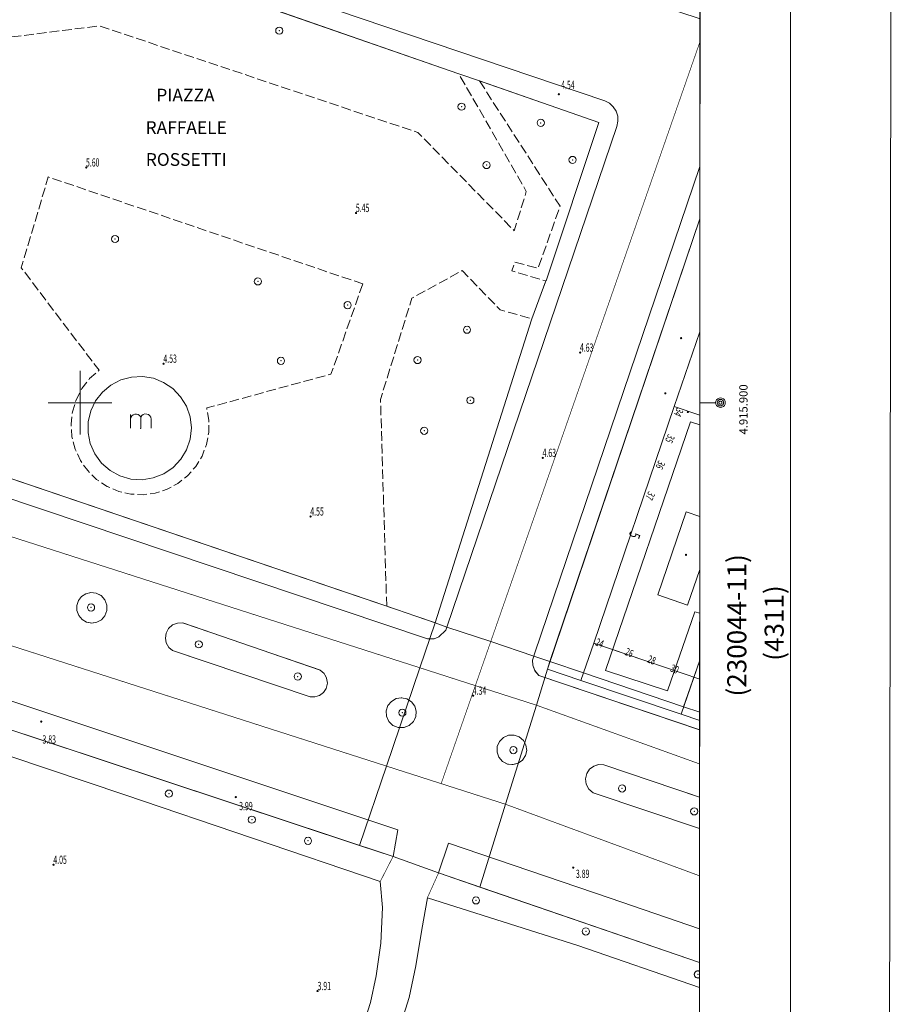
# Model space of a CAD drawing. Units: metres. Extents: x 1494841 to 1495828, y 4915439 to 4916265.
# Drawn here: x 1495691 to 1495828, y 4915806 to 4915960 of the extents above; entities that cross this region are included whole.
import ezdxf

# ---------------------------------------------------------------- set-up
doc = ezdxf.new("R2010")
doc.units = ezdxf.units.M
doc.header["$MEASUREMENT"] = 0
for name, pattern in [('011', [2, 1.5, -0.5]), ('012', [2, 1.5, -0.5]), ('L07', [6.5, 5, -1.5]), ('L08', [180, 150, -30]), ('L16', [250, 200, -50])]:
    doc.linetypes.add(name, pattern=pattern)
for name, color, linetype, lineweight in [('aiuola  prato  giardino (area)', 7, 'L16', 0), ('albero (punto)', 7, 'Continuous', 0), ('albero (S) (punto_S)', 7, 'Continuous', 0), ('cornici esterne quadri d’unione (linea)', 7, 'Continuous', 0), ('edificio civile (area)', 7, 'Continuous', 0), ('filo spinato palizzata stacc rete (non strad) (linea)', 7, 'Continuous', 0), ('fontana (punto)', 7, 'Continuous', 0), ('fontana (punto_S)', 7, 'Continuous', 0), ('imbocco e strada asfaltata in proprietà privata (linea)', 7, 'Continuous', 0), ('lati viabilità urbana congruente ad altro (linea)', 7, 'Continuous', 0), ('limite di parcheggio o area di serv viab urbana (linea)', 7, 'Continuous', 0), ('linea di copertura (linea)', 7, 'Continuous', 0), ('marciapiede (linea)', 7, 'L07', 0), ('mezzeria viabilità urbana (linea)', 7, 'Continuous', 0), ('numeri progressivi e delle coordinate dei punti (testo)', 7, 'Continuous', 0), ('numero civico rappr (nero) (testo)', 7, 'Continuous', 0), ('numero civico rappr (rosso) (testo)', 7, 'Continuous', 0), ('portico (linea)', 7, 'L08', 0), ('punto quota per calcolo volumetrico (non rappr) (punto)', 7, 'Continuous', 0), ('punto quota per calcolo volumetrico (non rappr) (punto_S)', 7, 'Continuous', 0), ('punto quota su edificio a livello gronda (non rappr) (punto)', 7, 'Continuous', 0), ('punto quota su edificio a livello gronda (non rappr) (punto_S)', 7, 'Continuous', 0), ('punto quotato (al suolo) (punto)', 7, 'Continuous', 0), ('punto quotato (al suolo) (punto_S)', 7, 'Continuous', 0), ('quadri d’unione linee interne (linea)', 7, 'Continuous', 0), ('reticolo UTM (linea)', 7, 'Continuous', 0), ('scritta e numero elemento e sezione (testo)', 7, 'Continuous', 0), ('sede viab pedonale (marciapiede_piazza…) (area)', 7, 'Continuous', 0), ('sede viab str urb (a raso) (area)', 7, 'Continuous', 0), ('sede viab str urb (pass a livello  altro) (area)', 7, 'Continuous', 0), ('simboli punti inquadramento (come da 420S) (simbolo)', 7, 'Continuous', 0), ('sottopasso pedonale_portico (area)', 7, 'Continuous', 0), ('spartitraffico_aiuola spartitraffico (area non rappr) (linea)', 7, 'L07', 0), ('spartitraffico_aiuola spartitraffico (area rappr) (linea)', 7, 'L07', 0), ('strada a fondo naturale in propr privata (II lato) (linea)', 7, 'Continuous', 0), ('valore quota punto quotato (testo )', 7, 'Continuous', 0), ('vasca (area)', 7, 'Continuous', 0), ('vasca (lato in ombra)  (linea)', 7, 'Continuous', 0), ('viabilità stradale e ferroviaria (media)  (testo)', 7, 'Continuous', 0), ('viabilità urbana  (linea)', 7, 'Continuous', 0)]:
    doc.layers.add(name, color=color, linetype=linetype, lineweight=lineweight)
doc.styles.add('1', font='romans.shx')
doc.styles.add('Style-arial I 0.00000', font='arial.shx')
doc.styles.add('Style-times I 0.00000', font='times.shx')
doc.linetypes.add('031', pattern='A,0.35,[2,dgnlstyle-custlin1.shx,S=0.005556,R=0,X=0,Y=0],3.05,[3,dgnlstyle-custlin1.shx,S=0.008333,R=0,X=0,Y=0],4,[4,dgnlstyle-custlin1.shx,S=0.008333,R=0,X=0,Y=0],2.6', length=10)

# ---------------------------------------------------------------- blocks, each defined once
blk = doc.blocks.new('148')
at = {"layer": 'fontana (punto_S)', "color": 7, "linetype": 'Continuous', "lineweight": 0}
for p, q in [((-1.62, 1.44), (-1.62, 2.16)), ((0, 1.77), (0, 0)), ((-1.62, 1.44), (-1.62, 0)), ((1.65, 1.45), (1.65, 0))]:
    blk.add_line(p, q, dxfattribs=at)
for centre, start, end in [((-0.76, 1.36), 29.4116, 174.602), ((0.78, 1.39), 4.2738, 154.0841)]:
    blk.add_arc(centre, 0.872, start, end, dxfattribs=at)
blk = doc.blocks.new('040_2')
at = {"layer": 'punto quotato (al suolo) (punto_S)', "linetype": 'Continuous', "lineweight": 0}
h = blk.add_hatch(color=7, dxfattribs=at)
edge = h.paths.add_edge_path()
edge.add_arc((0, -0.01), 0.18, 0, 360)
blk = doc.blocks.new('040')
at = {"layer": 'punto quota per calcolo volumetrico (non rappr) (punto_S)', "linetype": 'Continuous', "lineweight": 0}
h = blk.add_hatch(color=7, dxfattribs=at)
edge = h.paths.add_edge_path()
edge.add_arc((0, -0.01), 0.18, 0, 360)
blk = doc.blocks.new('040_1')
at = {"layer": 'punto quota su edificio a livello gronda (non rappr) (punto_S)', "linetype": 'Continuous', "lineweight": 0}
h = blk.add_hatch(color=7, dxfattribs=at)
edge = h.paths.add_edge_path()
edge.add_arc((0, -0.01), 0.18, 0, 360)
blk = doc.blocks.new('068')
at = {"layer": 'albero (S) (punto_S)', "color": 7, "linetype": 'Continuous', "lineweight": 0}
blk.add_circle((0, 0), 0.562, dxfattribs=at)

msp = doc.modelspace()

# ---------------------------------------------------------------- linework, layer by layer
at = {"layer": 'aiuola  prato  giardino (area)', "linetype": 'Continuous', "flags": 128}
for points in [[(1495755.79, 4915865.45), (1495770.89, 4915913.01), (1495770.95, 4915913.18), (1495773.17, 4915919.12), (1495773.19, 4915919.16), (1495781.48, 4915944), (1495762.73, 4915950.53), (1495759.47, 4915951.66), (1495703.49, 4915971.14), (1495700.37, 4915972.23), (1495682.03, 4915978.61), (1495673.75, 4915953.96), (1495673.3, 4915952.64), (1495671.3, 4915946.89), (1495654.86, 4915899.52), (1495661.95, 4915897.32), (1495748.16, 4915868.04), (1495755.79, 4915865.45)], [(1495699.52, 4915867.35), (1495699.5, 4915868.16), (1495699.76, 4915868.92), (1495700.25, 4915869.56), (1495700.93, 4915870), (1495701.71, 4915870.18), (1495702.52, 4915870.1), (1495703.3, 4915869.71), (1495703.9, 4915869.05), (1495704.22, 4915868.23), (1495704.22, 4915867.35), (1495703.9, 4915866.53), (1495703.35, 4915865.92), (1495702.64, 4915865.53), (1495701.84, 4915865.4), (1495701.03, 4915865.55), (1495700.33, 4915865.96), (1495699.8, 4915866.58), (1495699.52, 4915867.35)], [(1495714.54, 4915861.07), (1495713.95, 4915861.58), (1495713.55, 4915862.27), (1495713.41, 4915863.04), (1495713.52, 4915863.82), (1495713.91, 4915864.55), (1495714.53, 4915865.1), (1495715.31, 4915865.4), (1495716.14, 4915865.41), (1495737.73, 4915858.02), (1495738.35, 4915857.48), (1495738.73, 4915856.76), (1495738.84, 4915855.94), (1495738.65, 4915855.14), (1495738.23, 4915854.5), (1495737.61, 4915854.04), (1495736.88, 4915853.8), (1495736.12, 4915853.82), (1495714.54, 4915861.07)], [(1495748.13, 4915850.76), (1495748.09, 4915851.62), (1495748.35, 4915852.43), (1495748.89, 4915853.1), (1495749.63, 4915853.53), (1495750.48, 4915853.67), (1495751.32, 4915853.49), (1495752.04, 4915853.04), (1495752.55, 4915852.35), (1495752.78, 4915851.54), (1495752.71, 4915850.69), (1495752.34, 4915849.92), (1495751.7, 4915849.31), (1495750.86, 4915848.98), (1495749.97, 4915848.99), (1495749.14, 4915849.33), (1495748.5, 4915849.95), (1495748.13, 4915850.76)], [(1495765.49, 4915845.13), (1495765.52, 4915846), (1495765.87, 4915846.8), (1495766.48, 4915847.42), (1495767.29, 4915847.77), (1495768.16, 4915847.8), (1495768.98, 4915847.51), (1495769.62, 4915846.97), (1495770.03, 4915846.23), (1495770.15, 4915845.4), (1495769.96, 4915844.58), (1495769.5, 4915843.88), (1495768.8, 4915843.37), (1495767.97, 4915843.16), (1495767.11, 4915843.26), (1495766.35, 4915843.67), (1495765.79, 4915844.32), (1495765.49, 4915845.13)], [(1495797.3, 4915833.13), (1495780.56, 4915838.74), (1495779.9, 4915839.3), (1495779.48, 4915840.07), (1495779.37, 4915840.93), (1495779.58, 4915841.77), (1495780.02, 4915842.44), (1495780.67, 4915842.92), (1495781.44, 4915843.16), (1495782.24, 4915843.13), (1495797.3, 4915838.06), (1495797.3, 4915833.13)]]:
    msp.add_lwpolyline(points, close=True, dxfattribs=at)
msp.add_lwpolyline([(1495797.3, 4915833.13), (1495780.56, 4915838.74), (1495779.9, 4915839.3), (1495779.48, 4915840.07), (1495779.38, 4915840.93), (1495779.58, 4915841.77), (1495780.02, 4915842.44), (1495780.67, 4915842.92), (1495781.44, 4915843.16), (1495782.24, 4915843.13), (1495797.3, 4915838.06), (1495797.3, 4915836.35)], dxfattribs=at)
at = {"layer": 'albero (punto)', "ltscale": 0.01}
for p in [(1495731.29, 4915958.43), (1495759.91, 4915946.49), (1495772.35, 4915943.95), (1495777.34, 4915938.13), (1495763.84, 4915937.32), (1495705.5, 4915925.71), (1495727.93, 4915919.05), (1495742.02, 4915915.32), (1495760.77, 4915911.46), (1495731.55, 4915906.58), (1495753, 4915906.7), (1495761.3, 4915900.37), (1495754.05, 4915895.59), (1495701.73, 4915867.84), (1495718.65, 4915862.05), (1495734.19, 4915857), (1495750.62, 4915851.32), (1495768.05, 4915845.44), (1495785.12, 4915839.42), (1495713.95, 4915838.61), (1495726.98, 4915834.52), (1495796.45, 4915835.82), (1495735.8, 4915831.2), (1495762.18, 4915821.84), (1495779.43, 4915816.97), (1495797.02, 4915810.22)]:
    msp.add_point(p, dxfattribs=at)
at = {"layer": 'albero (S) (punto_S)', "color": 7, "linetype": 'Continuous', "lineweight": 0}
msp.add_arc((1495797.02, 4915810.22), 0.562, 61.7132, 298.2258, dxfattribs=at)
msp.add_rational_spline([(1495797.29, 4915810.71), (1495797.29, 4915810.71), (1495796.46, 4915811.16), (1495796.46, 4915810.22), (1495796.46, 4915809.28), (1495797.29, 4915809.72), (1495797.29, 4915810.22), (1495797.29, 4915810.71)], [1, 1, 0.513119708947, 1, 0.513119708947, 1, 1, 1], degree=2, knots=[0, 0, 0, 0, 0.25, 0.25, 0.5, 0.5, 1, 1, 1], dxfattribs=at)
at = {"layer": 'cornici esterne quadri d’unione (linea)', "ltscale": 0.01, "flags": 128}
msp.add_lwpolyline([(1495826.72, 4915445.74), (1495827.71, 4916264.99), (1494937.87, 4916265.26), (1494936.88, 4915446.01), (1495826.72, 4915445.74)], close=True, dxfattribs=at)
at = {"layer": 'edificio civile (area)', "linetype": 'Continuous', "flags": 128}
for points in [[(1495797.35, 4915928.87), (1495797.33, 4915898.07), (1495793.32, 4915899.39), (1495780.66, 4915862.23), (1495779.07, 4915857.57), (1495773.8, 4915859.35), (1495797.35, 4915928.87)], [(1495797.32, 4915866.94), (1495797.31, 4915859.57), (1495794.79, 4915852.25), (1495779.07, 4915857.57), (1495780.66, 4915862.23), (1495793.32, 4915899.39), (1495797.33, 4915898.07), (1495797.33, 4915896.54), (1495795.87, 4915897.01), (1495782.52, 4915857.95), (1495792.25, 4915854.75), (1495796.55, 4915867.18), (1495797.32, 4915866.94)], [(1495795.87, 4915897.01), (1495797.33, 4915896.54), (1495797.32, 4915866.94), (1495796.55, 4915867.18), (1495792.25, 4915854.75), (1495782.52, 4915857.95), (1495795.87, 4915897.01)], [(1495797.32, 4915882.11), (1495797.32, 4915873.81), (1495795.41, 4915868.21), (1495790.72, 4915869.82), (1495795.17, 4915882.84), (1495797.32, 4915882.11)], [(1495797.31, 4915859.57), (1495797.31, 4915851.39), (1495794.79, 4915852.25), (1495797.31, 4915859.57)]]:
    msp.add_lwpolyline(points, close=True, dxfattribs=at)
at = {"layer": 'filo spinato palizzata stacc rete (non strad) (linea)', "linetype": '031', "flags": 128}
for points in [[(1495747.14, 4915824.8), (1495707.05, 4915838.44), (1495664.95, 4915852.56), (1495636.31, 4915861.76)], [(1495754.55, 4915822.26), (1495778.15, 4915814.74), (1495797.28, 4915808.17)]]:
    msp.add_lwpolyline(points, dxfattribs=at)
at = {"layer": 'fontana (punto)', "ltscale": 0.01}
msp.add_point((1495709.53, 4915895.98), dxfattribs=at)
at = {"layer": 'imbocco e strada asfaltata in proprietà privata (linea)', "linetype": '011', "const_width": 0.1, "flags": 128}
for points in [[(1495728.38, 4915753.4), (1495731.56, 4915761.18), (1495738.51, 4915783.47), (1495745.62, 4915805.79), (1495746.49, 4915809.99), (1495747.22, 4915815.14), (1495747.52, 4915820.75), (1495747.14, 4915824.8), (1495749.16, 4915828.74)], [(1495756.3, 4915826.15), (1495754.55, 4915822.26), (1495753.67, 4915817.25), (1495752.72, 4915811.59), (1495751.67, 4915806.59), (1495746.66, 4915790.63), (1495736.95, 4915750.42)]]:
    msp.add_lwpolyline(points, dxfattribs=at)
at = {"layer": 'lati viabilità urbana congruente ad altro (linea)', "linetype": 'Continuous', "flags": 128}
for points in [[(1495635.62, 4915904.71), (1495650.62, 4915949.09), (1495654.78, 4915961.41), (1495669.23, 4916004.22), (1495672.12, 4916003.23), (1495679.7, 4916000.62), (1495685.62, 4915998.59), (1495688.8, 4915997.49), (1495787.43, 4915963.58), (1495790.54, 4915962.54), (1495797.37, 4915960.26), (1495797.36, 4915956.71), (1495797.35, 4915937.12), (1495797.35, 4915928.87), (1495773.8, 4915859.35)], [(1495797.36, 4915956.5), (1495797.36, 4915956.71), (1495797.37, 4915960.26), (1495797.37, 4915973.27), (1495797.38, 4915983), (1495797.38, 4915983.7), (1495797.38, 4915984.91)], [(1495797.35, 4915928.87), (1495797.35, 4915928.89)], [(1495755.79, 4915865.45), (1495748.16, 4915868.04), (1495661.95, 4915897.32), (1495654.86, 4915899.52)], [(1495773.8, 4915859.35), (1495779.07, 4915857.57), (1495794.79, 4915852.25), (1495797.31, 4915851.39), (1495797.31, 4915850.7)], [(1495797.31, 4915851.39), (1495797.31, 4915848.65), (1495797.3, 4915843.27), (1495797.29, 4915825.7), (1495797.29, 4915819.8)], [(1495797.3, 4915846.82), (1495797.3, 4915843.27), (1495797.29, 4915825.7), (1495797.29, 4915819.8)], [(1495756.3, 4915826.15), (1495749.16, 4915828.74)]]:
    msp.add_lwpolyline(points, dxfattribs=at)
at = {"layer": 'limite di parcheggio o area di serv viab urbana (linea)', "linetype": 'Continuous', "flags": 128}
for points in [[(1495636.31, 4915861.76), (1495626.52, 4915832.7), (1495614.73, 4915795.88), (1495614.27, 4915793.36), (1495614.95, 4915791.27), (1495686.62, 4915767.09), (1495728.38, 4915753.4), (1495731.56, 4915761.18), (1495738.51, 4915783.47), (1495745.62, 4915805.79), (1495746.49, 4915809.99), (1495747.22, 4915815.14), (1495747.52, 4915820.75), (1495747.14, 4915824.8), (1495707.05, 4915838.44), (1495664.95, 4915852.56), (1495636.31, 4915861.76)], [(1495736.95, 4915750.43), (1495797.24, 4915729.97), (1495797.26, 4915756.78), (1495797.28, 4915808.17), (1495778.15, 4915814.74), (1495754.55, 4915822.26), (1495753.67, 4915817.25), (1495752.72, 4915811.59), (1495751.67, 4915806.59), (1495746.66, 4915790.63), (1495736.95, 4915750.43)]]:
    msp.add_lwpolyline(points, close=True, dxfattribs=at)
at = {"layer": 'linea di copertura (linea)', "linetype": 'Continuous', "flags": 128}
for points in [[(1495797.35, 4915928.87), (1495773.39, 4915858.14)], [(1495780.66, 4915862.23), (1495793.32, 4915899.39)], [(1495793.32, 4915899.39), (1495797.33, 4915898.07)], [(1495795.87, 4915897.01), (1495782.52, 4915857.95)], [(1495797.33, 4915896.54), (1495795.87, 4915897.01)], [(1495790.72, 4915869.82), (1495795.17, 4915882.84)], [(1495795.17, 4915882.84), (1495797.32, 4915882.11)], [(1495797.32, 4915873.81), (1495795.41, 4915868.21)], [(1495795.41, 4915868.21), (1495790.72, 4915869.82)], [(1495792.25, 4915854.75), (1495796.55, 4915867.18)], [(1495796.55, 4915867.18), (1495797.32, 4915866.94)], [(1495778.66, 4915856.37), (1495780.66, 4915862.23)], [(1495794.38, 4915851.07), (1495797.31, 4915859.57)], [(1495797.31, 4915859.57), (1495794.38, 4915851.07)], [(1495773.39, 4915858.14), (1495778.66, 4915856.37)], [(1495782.52, 4915857.95), (1495792.25, 4915854.75)], [(1495794.38, 4915851.07), (1495778.66, 4915856.37)], [(1495797.31, 4915850.09), (1495794.38, 4915851.07)]]:
    msp.add_lwpolyline(points, dxfattribs=at)
at = {"layer": 'marciapiede (linea)', "linetype": 'Continuous', "flags": 128}
for points in [[(1495682.93, 4915981.09), (1495782.43, 4915947.43), (1495783.15, 4915947.04), (1495783.74, 4915946.49), (1495784.18, 4915945.8), (1495784.43, 4915945.01), (1495784.47, 4915944.19), (1495784.3, 4915943.39), (1495757.62, 4915864.77), (1495757.45, 4915864.29), (1495756.32, 4915863.21), (1495755.59, 4915862.92), (1495754.54, 4915862.93), (1495653.39, 4915896.91), (1495652.52, 4915897.79), (1495652.13, 4915898.8), (1495652.23, 4915899.58), (1495652.33, 4915900.2), (1495652.39, 4915900.61), (1495679.1, 4915979.68)], [(1495797.31, 4915848.65), (1495772.05, 4915857.17), (1495771.41, 4915857.92), (1495771.13, 4915858.8), (1495771.05, 4915859.56), (1495771.11, 4915859.74), (1495771.26, 4915860.21), (1495771.38, 4915860.58), (1495797.35, 4915937.12)], [(1495749.16, 4915828.74), (1495749.88, 4915832.91), (1495639.16, 4915869.84)], [(1495797.29, 4915817.39), (1495783.26, 4915822.19), (1495757.85, 4915830.81), (1495756.3, 4915826.15)]]:
    msp.add_lwpolyline(points, dxfattribs=at)
at = {"layer": 'mezzeria viabilità urbana (linea)', "linetype": '011', "const_width": 0.1, "flags": 128}
for points in [[(1495764.5, 4915862.5), (1495797.36, 4915956.71)], [(1495753.38, 4915858.37), (1495649.82, 4915891.6)], [(1495748.13, 4915842.93), (1495645.27, 4915875.94)], [(1495762.08, 4915855.57), (1495764.5, 4915862.5)], [(1495762.08, 4915855.57), (1495753.38, 4915858.37)], [(1495756.71, 4915840.18), (1495762.08, 4915855.57)], [(1495771.67, 4915852.5), (1495762.08, 4915855.57)], [(1495797.3, 4915843.27), (1495771.67, 4915852.5)], [(1495756.71, 4915840.18), (1495748.13, 4915842.93)], [(1495766.82, 4915836.94), (1495756.71, 4915840.18)], [(1495797.29, 4915825.7), (1495766.82, 4915836.94)]]:
    msp.add_lwpolyline(points, dxfattribs=at)
at = {"layer": 'portico (linea)', "linetype": '011', "const_width": 0.1, "flags": 128}
msp.add_lwpolyline([(1495780.66, 4915862.23), (1495797.31, 4915856.59)], dxfattribs=at)
at = {"layer": 'punto quota per calcolo volumetrico (non rappr) (punto)', "ltscale": 0.01}
for p in [(1495795.44, 4915898.55), (1495795.16, 4915876.12)]:
    msp.add_point(p, dxfattribs=at)
at = {"layer": 'punto quota su edificio a livello gronda (non rappr) (punto)', "ltscale": 0.01}
for p in [(1495795.44, 4915898.55), (1495795.16, 4915876.12)]:
    msp.add_point(p, dxfattribs=at)
at = {"layer": 'punto quotato (al suolo) (punto)', "ltscale": 0.01}
for p in [(1495775.19, 4915948.46), (1495700.97, 4915936.95), (1495743.34, 4915929.8), (1495778.54, 4915907.88), (1495713.12, 4915906.13), (1495772.67, 4915891.35), (1495736.2, 4915882.14), (1495761.73, 4915854), (1495693.91, 4915849.93), (1495724.46, 4915838.08), (1495695.84, 4915827.45), (1495777.45, 4915827), (1495737.3, 4915807.62)]:
    msp.add_point(p, dxfattribs=at)
at = {"layer": 'quadri d’unione linee interne (linea)', "ltscale": 0.01, "flags": 128}
for points in [[(1495811.57, 4916231), (1495811.57, 4915505)], [(1495797.13, 4915518.5), (1495797.5, 4916212.75)]]:
    msp.add_lwpolyline(points, dxfattribs=at)
at = {"layer": 'reticolo UTM (linea)', "ltscale": 0.01, "flags": 128}
for points in [[(1495700, 4915895), (1495700, 4915905)], [(1495695, 4915900), (1495705, 4915900)]]:
    msp.add_lwpolyline(points, dxfattribs=at)
at = {"layer": 'sede viab pedonale (marciapiede_piazza…) (area)', "linetype": 'Continuous', "flags": 128}
for points in [[(1495682.93, 4915981.09), (1495782.43, 4915947.43), (1495783.15, 4915947.04), (1495783.74, 4915946.49), (1495784.18, 4915945.8), (1495784.43, 4915945.01), (1495784.47, 4915944.19), (1495784.3, 4915943.39), (1495757.62, 4915864.77), (1495755.79, 4915865.45), (1495748.16, 4915868.04), (1495661.95, 4915897.32), (1495654.86, 4915899.52), (1495652.33, 4915900.2), (1495652.39, 4915900.61), (1495679.1, 4915979.68), (1495679.62, 4915980.5), (1495680.38, 4915981.09), (1495681.06, 4915981.33), (1495681.78, 4915981.38), (1495682.48, 4915981.24), (1495682.93, 4915981.09)], [(1495771.38, 4915860.58), (1495797.35, 4915937.12), (1495797.35, 4915928.87), (1495773.8, 4915859.35), (1495771.26, 4915860.21), (1495771.38, 4915860.58)], [(1495797.35, 4915928.87), (1495797.35, 4915928.88), (1495797.35, 4915930.53), (1495797.35, 4915928.87)], [(1495653.39, 4915896.91), (1495754.54, 4915862.93), (1495755.59, 4915862.92), (1495756.32, 4915863.21), (1495757.45, 4915864.29), (1495757.62, 4915864.77), (1495755.79, 4915865.45), (1495748.16, 4915868.04), (1495661.95, 4915897.32), (1495654.86, 4915899.52), (1495652.33, 4915900.2), (1495652.23, 4915899.58), (1495652.13, 4915898.8), (1495652.52, 4915897.79), (1495653.39, 4915896.91)], [(1495641.89, 4915864.3), (1495749.16, 4915828.74), (1495749.88, 4915832.91), (1495639.16, 4915869.84), (1495637.57, 4915865.48), (1495641.89, 4915864.3)], [(1495772.05, 4915857.18), (1495797.3, 4915848.65), (1495797.31, 4915851.39), (1495794.79, 4915852.24), (1495779.06, 4915857.56), (1495773.8, 4915859.36), (1495771.26, 4915860.2), (1495771.11, 4915859.74), (1495771.05, 4915859.55), (1495771.13, 4915858.8), (1495771.41, 4915857.93), (1495772.05, 4915857.18)], [(1495797.29, 4915817.39), (1495797.29, 4915812.08), (1495756.31, 4915826.15), (1495757.85, 4915830.81), (1495783.26, 4915822.18), (1495797.29, 4915817.39)]]:
    msp.add_lwpolyline(points, close=True, dxfattribs=at)
msp.add_lwpolyline([(1495797.31, 4915850.7), (1495797.31, 4915851.39), (1495794.79, 4915852.25), (1495779.07, 4915857.57), (1495773.8, 4915859.35), (1495771.26, 4915860.21), (1495771.11, 4915859.74), (1495771.05, 4915859.56), (1495771.13, 4915858.8), (1495771.41, 4915857.92), (1495772.05, 4915857.17), (1495797.31, 4915848.65)], dxfattribs=at)
at = {"layer": 'sede viab str urb (a raso) (area)', "linetype": 'Continuous', "flags": 128}
for points in [[(1495755.79, 4915865.45), (1495748.16, 4915868.04), (1495661.95, 4915897.32), (1495654.86, 4915899.52), (1495652.33, 4915900.2), (1495649.82, 4915891.6), (1495645.27, 4915875.94), (1495641.89, 4915864.3), (1495743.9, 4915830.48), (1495748.13, 4915842.93), (1495753.38, 4915858.37), (1495755.79, 4915865.45)], [(1495797.29, 4915817.39), (1495797.3, 4915836.68), (1495797.3, 4915843.27), (1495797.31, 4915848.65), (1495797.31, 4915851.39), (1495794.79, 4915852.24), (1495779.07, 4915857.57), (1495773.8, 4915859.35), (1495771.67, 4915852.5), (1495766.82, 4915836.94), (1495762.76, 4915823.93), (1495797.29, 4915812.08), (1495797.29, 4915817.39)]]:
    msp.add_lwpolyline(points, close=True, dxfattribs=at)
at = {"layer": 'sede viab str urb (pass a livello  altro) (area)', "linetype": 'Continuous', "flags": 128}
msp.add_lwpolyline([(1495797.37, 4915960.26), (1495797.36, 4915956.71), (1495797.35, 4915937.12), (1495797.35, 4915928.87), (1495773.8, 4915859.35), (1495771.26, 4915860.21), (1495764.5, 4915862.5), (1495757.62, 4915864.77), (1495755.79, 4915865.45), (1495748.16, 4915868.04), (1495661.95, 4915897.32), (1495654.86, 4915899.52), (1495654.86, 4915899.52), (1495652.33, 4915900.2), (1495645.79, 4915901.96), (1495638.14, 4915904.03), (1495635.62, 4915904.71), (1495650.62, 4915949.09), (1495654.78, 4915961.41)], dxfattribs=at)
msp.add_lwpolyline([(1495755.79, 4915865.45), (1495753.38, 4915858.37), (1495748.13, 4915842.93), (1495743.9, 4915830.48), (1495749.16, 4915828.74), (1495756.3, 4915826.15), (1495762.76, 4915823.93), (1495766.82, 4915836.94), (1495771.67, 4915852.5), (1495773.8, 4915859.35), (1495771.26, 4915860.21), (1495764.5, 4915862.5), (1495757.62, 4915864.77), (1495755.79, 4915865.45)], close=True, dxfattribs=at)
at = {"layer": 'simboli punti inquadramento (come da 420S) (simbolo)', "ltscale": 0.01, "flags": 128}
msp.add_lwpolyline([(1495799.81, 4915900), (1495797.33, 4915900)], dxfattribs=at)
for points in [[(1495800.57, 4915899.25), (1495800.8, 4915899.28), (1495801.02, 4915899.39), (1495801.18, 4915899.56), (1495801.29, 4915899.77), (1495801.33, 4915900), (1495801.29, 4915900.24), (1495801.19, 4915900.45), (1495801.02, 4915900.62), (1495800.81, 4915900.72), (1495800.57, 4915900.76), (1495800.34, 4915900.72), (1495800.13, 4915900.61), (1495799.96, 4915900.45), (1495799.85, 4915900.24), (1495799.81, 4915900), (1495799.85, 4915899.77), (1495799.96, 4915899.56), (1495800.13, 4915899.39), (1495800.34, 4915899.28), (1495800.57, 4915899.25)], [(1495800.57, 4915899.5), (1495800.72, 4915899.53), (1495800.86, 4915899.6), (1495800.97, 4915899.71), (1495801.05, 4915899.85), (1495801.07, 4915900), (1495801.05, 4915900.16), (1495800.98, 4915900.3), (1495800.87, 4915900.41), (1495800.73, 4915900.48), (1495800.57, 4915900.5), (1495800.42, 4915900.48), (1495800.28, 4915900.41), (1495800.17, 4915900.29), (1495800.1, 4915900.16), (1495800.07, 4915900), (1495800.1, 4915899.85), (1495800.17, 4915899.71), (1495800.28, 4915899.6), (1495800.42, 4915899.53), (1495800.57, 4915899.5)], [(1495800.56, 4915899.75), (1495800.64, 4915899.76), (1495800.71, 4915899.8), (1495800.77, 4915899.85), (1495800.8, 4915899.92), (1495800.81, 4915900), (1495800.8, 4915900.08), (1495800.77, 4915900.15), (1495800.71, 4915900.21), (1495800.64, 4915900.24), (1495800.56, 4915900.26), (1495800.48, 4915900.24), (1495800.41, 4915900.21), (1495800.36, 4915900.15), (1495800.32, 4915900.08), (1495800.31, 4915900), (1495800.32, 4915899.92), (1495800.35, 4915899.85), (1495800.41, 4915899.8), (1495800.48, 4915899.76), (1495800.56, 4915899.75)]]:
    msp.add_lwpolyline(points, close=True, dxfattribs=at)
at = {"layer": 'sottopasso pedonale_portico (area)', "linetype": 'Continuous', "flags": 128}
for points in [[(1495797.35, 4915928.87), (1495797.34, 4915911.15), (1495793.32, 4915899.39), (1495780.66, 4915862.23), (1495779.07, 4915857.57), (1495773.8, 4915859.35), (1495797.35, 4915928.87)], [(1495797.31, 4915851.39), (1495797.31, 4915856.59), (1495780.66, 4915862.23), (1495779.07, 4915857.57), (1495794.79, 4915852.25), (1495797.31, 4915851.39)]]:
    msp.add_lwpolyline(points, close=True, dxfattribs=at)
at = {"layer": 'spartitraffico_aiuola spartitraffico (area non rappr) (linea)', "linetype": '011', "const_width": 0.1, "flags": 128}
msp.add_lwpolyline([(1495797.3, 4915833.13), (1495780.56, 4915838.74), (1495779.9, 4915839.3), (1495779.48, 4915840.07), (1495779.38, 4915840.93), (1495779.58, 4915841.77), (1495780.02, 4915842.44), (1495780.67, 4915842.92), (1495781.44, 4915843.16), (1495782.24, 4915843.13), (1495797.3, 4915838.06)], dxfattribs=at)
at = {"layer": 'spartitraffico_aiuola spartitraffico (area rappr) (linea)', "linetype": '011', "const_width": 0.1, "flags": 128}
for points in [[(1495755.79, 4915865.45), (1495770.89, 4915913.01), (1495770.95, 4915913.18), (1495773.17, 4915919.12), (1495773.19, 4915919.16), (1495781.48, 4915944), (1495762.73, 4915950.53), (1495759.47, 4915951.66), (1495703.49, 4915971.14), (1495700.37, 4915972.23), (1495682.03, 4915978.61), (1495673.75, 4915953.96), (1495673.3, 4915952.64), (1495671.3, 4915946.89), (1495654.86, 4915899.52), (1495661.95, 4915897.32), (1495748.16, 4915868.04), (1495755.79, 4915865.45)], [(1495699.52, 4915867.35), (1495699.5, 4915868.16), (1495699.76, 4915868.92), (1495700.25, 4915869.56), (1495700.93, 4915870), (1495701.71, 4915870.18), (1495702.52, 4915870.1), (1495703.3, 4915869.71), (1495703.9, 4915869.05), (1495704.22, 4915868.23), (1495704.22, 4915867.35), (1495703.9, 4915866.53), (1495703.35, 4915865.92), (1495702.64, 4915865.53), (1495701.84, 4915865.4), (1495701.03, 4915865.55), (1495700.33, 4915865.96), (1495699.8, 4915866.58), (1495699.52, 4915867.35)], [(1495714.54, 4915861.07), (1495713.95, 4915861.58), (1495713.55, 4915862.27), (1495713.41, 4915863.04), (1495713.52, 4915863.82), (1495713.91, 4915864.55), (1495714.53, 4915865.1), (1495715.31, 4915865.4), (1495716.14, 4915865.41), (1495737.73, 4915858.02), (1495738.35, 4915857.48), (1495738.73, 4915856.76), (1495738.84, 4915855.94), (1495738.65, 4915855.14), (1495738.23, 4915854.5), (1495737.61, 4915854.04), (1495736.88, 4915853.8), (1495736.12, 4915853.82), (1495714.54, 4915861.07)], [(1495748.13, 4915850.76), (1495748.09, 4915851.62), (1495748.35, 4915852.43), (1495748.89, 4915853.1), (1495749.63, 4915853.53), (1495750.48, 4915853.67), (1495751.32, 4915853.49), (1495752.04, 4915853.04), (1495752.55, 4915852.35), (1495752.78, 4915851.54), (1495752.71, 4915850.69), (1495752.34, 4915849.92), (1495751.7, 4915849.31), (1495750.86, 4915848.98), (1495749.97, 4915848.99), (1495749.14, 4915849.33), (1495748.5, 4915849.95), (1495748.13, 4915850.76)], [(1495765.49, 4915845.13), (1495765.52, 4915846), (1495765.87, 4915846.8), (1495766.48, 4915847.42), (1495767.29, 4915847.77), (1495768.16, 4915847.8), (1495768.98, 4915847.51), (1495769.62, 4915846.97), (1495770.03, 4915846.23), (1495770.15, 4915845.4), (1495769.96, 4915844.58), (1495769.5, 4915843.88), (1495768.8, 4915843.37), (1495767.97, 4915843.16), (1495767.11, 4915843.26), (1495766.35, 4915843.67), (1495765.79, 4915844.32), (1495765.49, 4915845.13)]]:
    msp.add_lwpolyline(points, close=True, dxfattribs=at)
at = {"layer": 'strada a fondo naturale in propr privata (II lato) (linea)', "linetype": '012', "flags": 128}
for points in [[(1495703.49, 4915971.14), (1495683.16, 4915962.02), (1495681.44, 4915956.45), (1495703.02, 4915959.18), (1495753.05, 4915942.44), (1495768.19, 4915927.01), (1495770.08, 4915933.17), (1495759.47, 4915951.66)], [(1495762.73, 4915950.53), (1495775.38, 4915930.86), (1495771.94, 4915921.11), (1495768.3, 4915922.08), (1495767.82, 4915920.7), (1495773.17, 4915919.12)], [(1495748.16, 4915868.04), (1495747.18, 4915900.52), (1495752.12, 4915916.43), (1495760, 4915920.74), (1495765.97, 4915914.59), (1495770.95, 4915913.18)]]:
    msp.add_lwpolyline(points, dxfattribs=at)
msp.add_lwpolyline([(1495744.41, 4915918.65), (1495739.41, 4915904.48), (1495719.89, 4915899.18), (1495720.22, 4915897.28), (1495720.21, 4915895.34), (1495719.85, 4915893.44), (1495719.16, 4915891.63), (1495718.16, 4915889.97), (1495716.88, 4915888.52), (1495715.36, 4915887.32), (1495713.66, 4915886.4), (1495711.81, 4915885.81), (1495709.89, 4915885.55), (1495707.96, 4915885.64), (1495706.07, 4915886.07), (1495704.26, 4915886.85), (1495702.61, 4915887.95), (1495701.2, 4915889.33), (1495700.05, 4915890.94), (1495699.22, 4915892.73), (1495698.73, 4915894.64), (1495698.59, 4915896.62), (1495698.81, 4915898.58), (1495699.38, 4915900.47), (1495700.3, 4915902.22), (1495701.51, 4915903.79), (1495702.98, 4915905.1), (1495690.77, 4915921.19), (1495695.01, 4915935.46), (1495744.41, 4915918.65)], close=True, dxfattribs=at)
at = {"layer": 'vasca (area)', "linetype": 'Continuous', "flags": 128}
msp.add_lwpolyline([(1495701.61, 4915893.58), (1495701.27, 4915895.29), (1495701.3, 4915897.02), (1495701.7, 4915898.71), (1495702.45, 4915900.28), (1495703.52, 4915901.65), (1495704.85, 4915902.76), (1495706.39, 4915903.57), (1495708.07, 4915904.03), (1495709.8, 4915904.12), (1495711.52, 4915903.84), (1495713.13, 4915903.2), (1495714.59, 4915902.22), (1495715.8, 4915900.94), (1495716.72, 4915899.44), (1495717.28, 4915897.78), (1495717.48, 4915896.03), (1495717.3, 4915894.28), (1495716.73, 4915892.61), (1495715.83, 4915891.11), (1495714.62, 4915889.83), (1495713.16, 4915888.83), (1495711.5, 4915888.18), (1495709.75, 4915887.9), (1495707.98, 4915888.01), (1495706.27, 4915888.5), (1495704.71, 4915889.35), (1495703.38, 4915890.52), (1495702.32, 4915891.96), (1495701.61, 4915893.58)], close=True, dxfattribs=at)
at = {"layer": 'vasca (lato in ombra)  (linea)', "linetype": 'Continuous', "flags": 128}
msp.add_lwpolyline([(1495714.59, 4915902.22), (1495713.13, 4915903.2), (1495711.52, 4915903.84), (1495709.8, 4915904.12), (1495708.07, 4915904.03), (1495706.39, 4915903.57), (1495704.85, 4915902.76), (1495703.52, 4915901.65), (1495702.45, 4915900.28), (1495701.7, 4915898.71), (1495701.3, 4915897.02), (1495701.27, 4915895.29), (1495701.61, 4915893.58), (1495702.32, 4915891.96), (1495703.38, 4915890.52), (1495704.71, 4915889.35)], dxfattribs=at)
at = {"layer": 'viabilità urbana  (linea)', "linetype": 'Continuous', "flags": 128}
for points in [[(1495749.16, 4915828.74), (1495743.9, 4915830.48), (1495641.89, 4915864.3), (1495637.57, 4915865.48)], [(1495756.3, 4915826.15), (1495762.76, 4915823.93), (1495797.29, 4915812.08)]]:
    msp.add_lwpolyline(points, dxfattribs=at)

# ---------------------------------------------------------------- block references
at = {"layer": 'albero (S) (punto_S)', "color": 7, "linetype": 'Continuous', "lineweight": 0}
for p in [(1495731.29, 4915958.43), (1495759.91, 4915946.49), (1495772.35, 4915943.95), (1495777.34, 4915938.13), (1495763.84, 4915937.32), (1495705.5, 4915925.71), (1495727.93, 4915919.05), (1495742.02, 4915915.32), (1495760.77, 4915911.46), (1495731.55, 4915906.58), (1495753, 4915906.7), (1495761.3, 4915900.37), (1495754.05, 4915895.59), (1495701.73, 4915867.84), (1495718.65, 4915862.05), (1495734.19, 4915857), (1495750.62, 4915851.32), (1495768.05, 4915845.44), (1495713.95, 4915838.61), (1495785.12, 4915839.42), (1495796.45, 4915835.82), (1495726.98, 4915834.52), (1495735.8, 4915831.2), (1495762.18, 4915821.84), (1495779.43, 4915816.97)]:
    msp.add_blockref('068', p, dxfattribs=at)
at = {"layer": 'fontana (punto_S)', "color": 7, "linetype": 'Continuous', "lineweight": 0}
msp.add_blockref('148', (1495709.53, 4915895.98), dxfattribs=at)
at = {"layer": 'punto quota per calcolo volumetrico (non rappr) (punto_S)', "color": 7, "linetype": 'Continuous', "lineweight": 0}
for p in [(1495791.91, 4915901.49), (1495795.44, 4915898.55), (1495795.16, 4915876.12)]:
    msp.add_blockref('040', p, dxfattribs=at)
at = {"layer": 'punto quota su edificio a livello gronda (non rappr) (punto_S)', "color": 7, "linetype": 'Continuous', "lineweight": 0}
for p in [(1495794.39, 4915910.15), (1495795.44, 4915898.55), (1495795.16, 4915876.12)]:
    msp.add_blockref('040_1', p, dxfattribs=at)
at = {"layer": 'punto quotato (al suolo) (punto_S)', "color": 7, "linetype": 'Continuous', "lineweight": 0}
for p in [(1495775.19, 4915948.46), (1495700.97, 4915936.95), (1495743.34, 4915929.8), (1495778.54, 4915907.88), (1495713.12, 4915906.13), (1495772.67, 4915891.35), (1495736.2, 4915882.14), (1495761.73, 4915854), (1495693.91, 4915849.93), (1495724.46, 4915838.08), (1495695.84, 4915827.45), (1495777.45, 4915827), (1495737.3, 4915807.62)]:
    msp.add_blockref('040_2', p, dxfattribs=at)

# ---------------------------------------------------------------- texts
at = {"layer": 'numeri progressivi e delle coordinate dei punti (testo)', "insert": (1495804.82, 4915895.01), "char_height": 1.3, "attachment_point": 7, "rotation": 89.9431, "line_spacing_factor": 0.6, "style": '1'}
msp.add_mtext('\\Fsimplex;4.915.900', dxfattribs=at)
at = {"layer": 'numero civico rappr (nero) (testo)', "insert": (1495787.1, 4915879.2), "char_height": 1.7, "attachment_point": 5, "rotation": 250.209, "line_spacing_factor": 0.6, "style": 'Style-times I 0.00000'}
msp.add_mtext('\\H1x;\\W0.705882;5', dxfattribs=at)
at = {"layer": 'numero civico rappr (rosso) (testo)', "char_height": 1.2, "attachment_point": 5, "line_spacing_factor": 0.6, "style": 'Style-times I 0.00000'}
for s, insert, rotation in [('\\H1x;\\W0.666667;34', (1495794, 4915898.47), 243.7574), ('\\H1x;\\W0.666667;35', (1495792.64, 4915894.33), 243.7574), ('\\H1x;\\W0.666667;36', (1495791.14, 4915890.21), 243.7574), ('\\H1x;\\W0.666667;37', (1495789.55, 4915885.36), 243.7574), ('\\H1x;\\W0.666667;24', (1495781.61, 4915862.27), 336.4701), ('\\H1x;\\W0.666667;26', (1495786.24, 4915860.75), 336.4701), ('\\H1x;\\W0.666667;28', (1495789.77, 4915859.6), 336.4701), ('\\H1x;\\W0.666667;30', (1495793.38, 4915858.18), 336.4701)]:
    msp.add_mtext(s, dxfattribs=dict(at, insert=insert, rotation=rotation))
at = {"layer": 'scritta e numero elemento e sezione (testo)', "char_height": 3, "attachment_point": 7, "rotation": 89.9827, "line_spacing_factor": 0.6, "style": '1'}
for s, insert in [('\\Fsimplex;(230044-11)', (1495804.63, 4915853.86)), ('\\Fsimplex;(4311)', (1495810.5, 4915859.47))]:
    msp.add_mtext(s, dxfattribs=dict(at, insert=insert))
at = {"layer": 'valore quota punto quotato (testo )', "char_height": 1.3, "attachment_point": 5, "line_spacing_factor": 0.6, "style": 'Style-arial I 0.00000'}
for s, insert in [('\\H1x;\\W0.615385;4.54', (1495776.61, 4915949.9)), ('\\H1x;\\W0.615385;5.60', (1495701.99, 4915937.73)), ('\\H1x;\\W0.615385;5.45', (1495744.37, 4915930.59)), ('\\H1x;\\W0.615385;4.63', (1495779.56, 4915908.66)), ('\\H1x;\\W0.615385;4.53', (1495714.15, 4915906.92)), ('\\H1x;\\W0.615385;4.63', (1495773.69, 4915892.13)), ('\\H1x;\\W0.615385;4.55', (1495737.22, 4915882.92)), ('\\H1x;\\W0.615385;4.34', (1495762.73, 4915854.79)), ('\\H1x;\\W0.615385;3.83', (1495695.16, 4915847.12)), ('\\H1x;\\W0.615385;3.99', (1495726.05, 4915836.66)), ('\\H1x;\\W0.615385;4.05', (1495696.87, 4915828.23)), ('\\H1x;\\W0.615385;3.89', (1495778.93, 4915826.02)), ('\\H1x;\\W0.615385;3.91', (1495738.36, 4915808.4))]:
    msp.add_mtext(s, dxfattribs=dict(at, insert=insert))
at = {"layer": 'viabilità stradale e ferroviaria (media)  (testo)', "char_height": 2, "attachment_point": 5, "line_spacing_factor": 0.6, "style": 'Style-arial I 0.00000'}
for s, insert in [('PIAZZA', (1495716.55, 4915948.05)), ('RAFFAELE', (1495716.67, 4915942.95)), ('ROSSETTI', (1495716.67, 4915937.94))]:
    msp.add_mtext(s, dxfattribs=dict(at, insert=insert))

doc.saveas('drawing.dxf')
